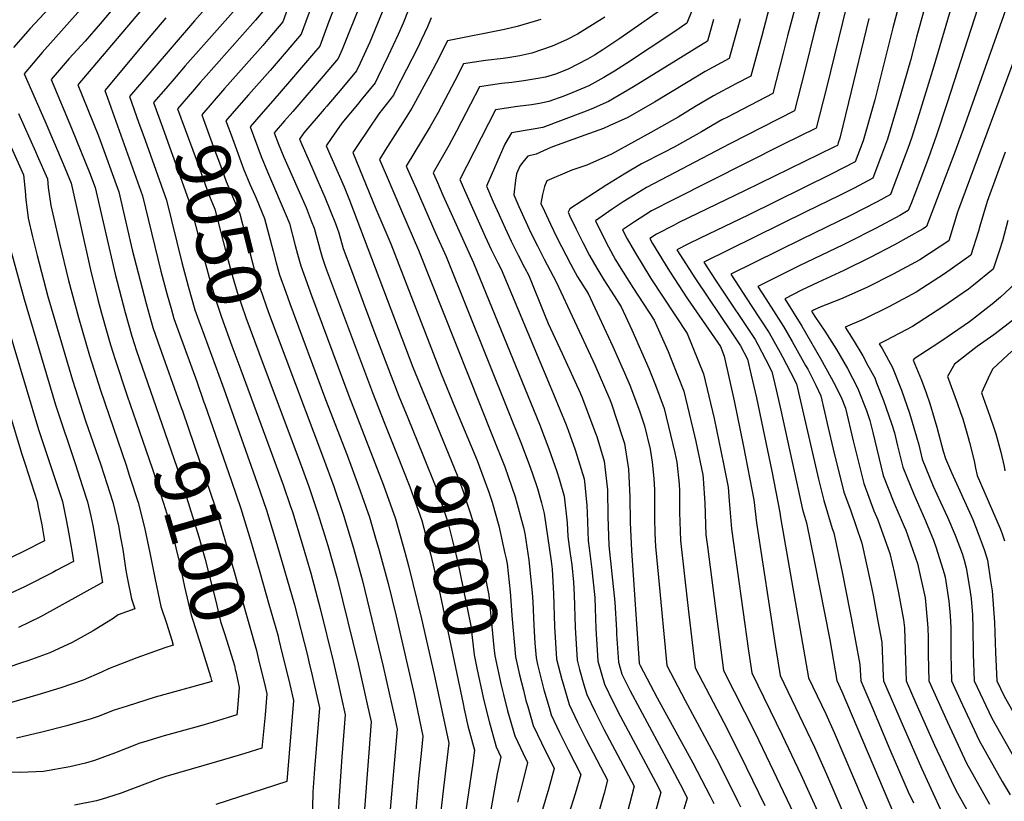
# Model space of a CAD drawing. Units: inches. Extents: x 2635678 to 2641088, y 1511935 to 1517344.
# Drawn here: x 2639131 to 2639652, y 1516455 to 1516869 of the extents above; entities that cross this region are included whole.
import ezdxf
from ezdxf.enums import TextEntityAlignment as Align

# ---------------------------------------------------------------- set-up
doc = ezdxf.new("R2010")
doc.units = ezdxf.units.IN
doc.header["$MEASUREMENT"] = 0
doc.layers.add('tile_2641_28_contour_10ft', color=106, linetype='Continuous')
doc.styles.add('Arial', font='arial.ttf')

msp = doc.modelspace()

# ---------------------------------------------------------------- linework, layer by layer
at = {"layer": 'tile_2641_28_contour_10ft'}
for p, q in [((2639226.32, 1516707.3, 9070), (2639236.03, 1516680.8, 9070)), ((2639228.18, 1516666.56, 9080), (2639228.62, 1516665.29, 9080))]:
    msp.add_line(p, q, dxfattribs=at)
for points, elevation in [([(2639211.13, 1516912.32), (2639173.14, 1516867.1), (2639165.33, 1516857.87), (2639156.75, 1516848.58), (2639147.2, 1516837.62), (2639158.1, 1516811.71), (2639167.53, 1516788.19), (2639170.48, 1516780.34), (2639181.11, 1516734.43), (2639186.43, 1516714.09), (2639189.96, 1516701.55), (2639192.53, 1516693.82), (2639204.3, 1516659.65)], 9100), ([(2639500.31, 1516907.61), (2639484.11, 1516867.38), (2639477.59, 1516863.03), (2639452.06, 1516846.08), (2639445.63, 1516841.88), (2639439.97, 1516838.55), (2639432.19, 1516834.17), (2639423.71, 1516830.57), (2639418.81, 1516828.63), (2639410.93, 1516825.85), (2639406, 1516824.81), (2639401.82, 1516824.07), (2639394.34, 1516823.15), (2639382.71, 1516821.43), (2639363.75, 1516784.52), (2639365.53, 1516780.5), (2639369.04, 1516772.59), (2639377.22, 1516754.34), (2639380.42, 1516747.4), (2639383.91, 1516740.38), (2639385.66, 1516737.03), (2639411.63, 1516675.07), (2639413.41, 1516670.79), (2639420.08, 1516654.5), (2639421.18, 1516651.67), (2639424.87, 1516641.2), (2639425.81, 1516638.46), (2639429.57, 1516625.94), (2639429.94, 1516622.8), (2639431.11, 1516611.77), (2639431.19, 1516607.85), (2639431.82, 1516593.04), (2639432.23, 1516589.09), (2639433.74, 1516577.94), (2639434.28, 1516572.71), (2639435.21, 1516562.94), (2639435.55, 1516557.25), (2639435.8, 1516546.61), (2639436.69, 1516532.36), (2639436.88, 1516529.34), (2639440.35, 1516517.04), (2639444.88, 1516507.83), (2639448.85, 1516499.99), (2639467.52, 1516464.95), (2639470.19, 1516459.89), (2639463.99, 1516437.49)], 8940), ([(2639307.39, 1516902.04), (2639294.41, 1516868.31), (2639289.56, 1516855.16), (2639286.3, 1516851.35), (2639279.89, 1516843.87), (2639273.47, 1516836.44), (2639264.61, 1516826.29), (2639258.31, 1516819.01), (2639252.64, 1516812.47), (2639258.45, 1516796.69), (2639261.83, 1516788.67), (2639272.28, 1516764.24), (2639273.45, 1516761.28), (2639276.58, 1516749.57), (2639277.78, 1516745.02), (2639279.53, 1516738.74), (2639285.24, 1516723.07), (2639305.01, 1516669.86), (2639323.39, 1516622.56), (2639329.66, 1516604.75), (2639334.56, 1516587.03), (2639336.49, 1516579.84), (2639343.44, 1516551.75), (2639350.23, 1516522.31), (2639357.91, 1516485.8), (2639355.15, 1516462.14), (2639352.61, 1516440.53)], 9020), ([(2639659.56, 1516893.35), (2639630.45, 1516811.09), (2639625.54, 1516797.64), (2639620.97, 1516785.59), (2639611.07, 1516759.56), (2639609.17, 1516758.32), (2639593.97, 1516749.86), (2639581.13, 1516743.15), (2639567.23, 1516736.33), (2639553.38, 1516729.93), (2639544.82, 1516725.89), (2639535.87, 1516721.24), (2639544.95, 1516706.75), (2639554.92, 1516689.67), (2639560.57, 1516679.42), (2639561.7, 1516677.19), (2639565.81, 1516669.11), (2639568.03, 1516663.35), (2639572.11, 1516646.03), (2639574.94, 1516634.69), (2639577.81, 1516623.38), (2639583.19, 1516608.91), (2639585.24, 1516604.17), (2639591.57, 1516586.36), (2639593.98, 1516575.79), (2639596.25, 1516565.51), (2639598.91, 1516551.25), (2639599.27, 1516546.95), (2639599.96, 1516529.41), (2639600.22, 1516518.81), (2639605.38, 1516507.05), (2639615.28, 1516484.84), (2639625.42, 1516463.08), (2639627.48, 1516459.41), (2639638.9, 1516438.82)], 8820), ([(2639276.5, 1516886.44), (2639270.01, 1516868.1), (2639262.07, 1516858.71), (2639259.36, 1516855.57), (2639240.7, 1516834.57)], 9040), ([(2639557.43, 1516885.33), (2639551.91, 1516863.91), (2639546.6, 1516842.34), (2639541.04, 1516820.95), (2639506.88, 1516803.47), (2639462.67, 1516780.25), (2639453.53, 1516774.71), (2639450.33, 1516772.67), (2639444.46, 1516768.82), (2639435.58, 1516762.57), (2639438.99, 1516755.69), (2639442.59, 1516748.8), (2639446.32, 1516741.97), (2639448.27, 1516738.81), (2639455.46, 1516727.27), (2639466.76, 1516710.04), (2639474.08, 1516693.33), (2639475.68, 1516689.35), (2639482.45, 1516672.29), (2639488.13, 1516648.79), (2639488.77, 1516645.74), (2639492.47, 1516628.02), (2639492.67, 1516626.01), (2639493.63, 1516612.99), (2639494.18, 1516596.32), (2639494.9, 1516590.06), (2639503.39, 1516524.37), (2639520.18, 1516491.24), (2639529.99, 1516470.95), (2639531.55, 1516467.66), (2639540.47, 1516448.69)], 8890), ([(2639598.95, 1516886.96), (2639593.11, 1516864.88), (2639583.55, 1516826.85), (2639577.39, 1516804.95), (2639573.18, 1516793.96), (2639560.49, 1516787.35), (2639516.49, 1516765.61), (2639491.13, 1516753.52), (2639484.96, 1516750.44), (2639478.76, 1516747.34), (2639488.59, 1516731.87), (2639507.79, 1516703.37), (2639512.47, 1516696.33), (2639516.15, 1516689.3), (2639518.14, 1516680.79), (2639520.92, 1516668.79), (2639525.26, 1516648.5), (2639529.02, 1516629.93), (2639533.33, 1516608.16), (2639533.62, 1516605.49), (2639548.41, 1516520.41), (2639557.6, 1516501.38), (2639562.17, 1516491.48), (2639582.57, 1516443.47)], 8860), ([(2639153.34, 1516883.2), (2639136.17, 1516864.62), (2639127.38, 1516854.41)], 9120), ([(2639234.45, 1516881.61), (2639223.2, 1516868.71), (2639188.68, 1516828.47), (2639193.61, 1516815.01), (2639197.02, 1516805.43), (2639208.34, 1516773.6), (2639216.52, 1516740.6), (2639219.81, 1516727.95), (2639223.45, 1516715.45), (2639226.14, 1516707.78), (2639226.32, 1516707.3)], 9070), ([(2639326.7, 1516883.29), (2639316.11, 1516857.38), (2639310.98, 1516846.17), (2639309.1, 1516842.22), (2639301.23, 1516832.78), (2639293.29, 1516823.39), (2639291.88, 1516821.76), (2639281.12, 1516809.27), (2639278.75, 1516805.93), (2639285.32, 1516791.12), (2639288.6, 1516783.74), (2639292.33, 1516775.15), (2639297.84, 1516761.16), (2639299.73, 1516756.22), (2639301.95, 1516748.05), (2639306.3, 1516736.32), (2639312.51, 1516719.58), (2639318.77, 1516702.92), (2639331.38, 1516669.8), (2639336.14, 1516658.17)], 9000), ([(2639543.67, 1516884.61), (2639537.42, 1516860.71), (2639535.15, 1516851.5), (2639529.52, 1516830.17), (2639505.53, 1516817.64), (2639502.56, 1516816.11), (2639494.47, 1516811.43), (2639491.83, 1516809.88), (2639477.34, 1516801.75), (2639471.78, 1516798.92), (2639459.99, 1516792.79), (2639450.76, 1516787.37), (2639441.69, 1516781.77), (2639422.11, 1516768.93), (2639421.16, 1516767.2), (2639422.08, 1516765.19), (2639425.46, 1516758.17), (2639428.93, 1516751.23), (2639432.54, 1516744.35), (2639436.28, 1516737.52), (2639440.06, 1516731.44), (2639445.48, 1516722.84), (2639449.23, 1516717.09), (2639454.86, 1516704.86), (2639463.95, 1516684.45), (2639467.5, 1516675.54), (2639472.03, 1516663.16), (2639477.73, 1516639.68), (2639478.78, 1516634.67), (2639479.94, 1516623.05), (2639480.2, 1516619.52), (2639480.16, 1516608.08), (2639480.62, 1516593.16), (2639482.76, 1516574.33), (2639484.92, 1516555.66), (2639488.38, 1516525.69), (2639505.57, 1516493.03), (2639515.48, 1516473.09), (2639525.31, 1516452.83)], 8900), ([(2639611.75, 1516881.91), (2639605.71, 1516859.9), (2639602.53, 1516847.68), (2639595.44, 1516823.2), (2639590.32, 1516805.97), (2639587.2, 1516797.44), (2639582.57, 1516785.32), (2639572.64, 1516780.01), (2639565.32, 1516776.23), (2639547.1, 1516767.4), (2639493.04, 1516740.81), (2639499.25, 1516731.24), (2639502.47, 1516726.36), (2639518.42, 1516702.49), (2639520.15, 1516699.84), (2639521.63, 1516697.18), (2639525.73, 1516689.36), (2639529.12, 1516682.81), (2639531.37, 1516673.05), (2639533.79, 1516662.36), (2639542.21, 1516624.35), (2639545.31, 1516609.74), (2639547.46, 1516602.52), (2639551.72, 1516581.83), (2639559.73, 1516540.54), (2639563.42, 1516519.1), (2639566.21, 1516513.29), (2639596.6, 1516441.72)], 8850), ([(2639167.26, 1516879.51), (2639142.43, 1516851.91), (2639132.97, 1516840.61), (2639143.91, 1516815.66), (2639153.61, 1516792.8), (2639157.86, 1516782.58), (2639168.13, 1516736.74), (2639172.06, 1516720.9), (2639173.97, 1516713.69), (2639176.55, 1516704.31), (2639178.64, 1516696.85), (2639181.13, 1516689.24), (2639187.56, 1516669.86), (2639192.29, 1516656.18)], 9110), ([(2639198.2, 1516878.05), (2639161.43, 1516834.63), (2639172.28, 1516807.71), (2639183.1, 1516778.09), (2639190.25, 1516747.36), (2639197.63, 1516718.75), (2639201.15, 1516706.2), (2639203.82, 1516698.51), (2639216.34, 1516663.14)], 9090), ([(2639245.08, 1516875.05), (2639218.28, 1516844.71), (2639213.41, 1516839.1), (2639207.97, 1516832.8)], 9060), ([(2639286.4, 1516879.88), (2639279.78, 1516861.63), (2639271.8, 1516852.26), (2639263.2, 1516842.3), (2639251.83, 1516829.48), (2639244.2, 1516820.68)], 9030), ([(2639311.76, 1516879.32), (2639301.49, 1516853.5), (2639299.33, 1516848.69), (2639291.35, 1516839.32), (2639277.36, 1516823.02), (2639275.29, 1516820.65), (2639270.94, 1516815.62), (2639265.43, 1516809.27), (2639267.65, 1516803.23), (2639270.56, 1516796.32), (2639282.27, 1516769.67), (2639285.06, 1516762.7), (2639286.59, 1516758.75), (2639289.02, 1516749.69), (2639289.75, 1516747.04), (2639290.75, 1516743.4), (2639292.67, 1516738.13), (2639317.41, 1516671.69), (2639323.9, 1516655.37)], 9010), ([(2639336.83, 1516875.06), (2639333.68, 1516867.45), (2639331.16, 1516861.38), (2639325.88, 1516850.13), (2639320.39, 1516838.83), (2639318.87, 1516835.75), (2639311.58, 1516826.8), (2639309.56, 1516824.34), (2639301.27, 1516814.43), (2639295.54, 1516806.19), (2639292.92, 1516802.36), (2639302.43, 1516780.65), (2639305.23, 1516773.68), (2639338.87, 1516685.07), (2639348.71, 1516661.04)], 8990), ([(2639475.84, 1516878.33), (2639448.57, 1516859.3), (2639439.59, 1516853.28), (2639435.11, 1516850.4), (2639431.34, 1516848.26), (2639421.16, 1516843.09), (2639414.42, 1516840.44), (2639409.09, 1516838.81), (2639405.15, 1516838.01), (2639397.69, 1516836.76), (2639391.28, 1516835.99), (2639385.85, 1516835.35), (2639374.2, 1516833.66), (2639364.73, 1516815.32), (2639362.04, 1516810.09), (2639357.99, 1516802.64), (2639349.59, 1516788.09), (2639351.86, 1516782.89), (2639354.81, 1516776.17), (2639359.98, 1516764.52), (2639371.06, 1516740.38), (2639404.72, 1516657.97), (2639405.96, 1516654.88), (2639410.9, 1516641.83), (2639415.18, 1516629.87), (2639416.37, 1516625.84), (2639419.01, 1516616.69), (2639420.65, 1516602.61), (2639420.98, 1516595.42), (2639422.1, 1516587.38), (2639423.17, 1516580.27), (2639424.06, 1516571.1), (2639424.42, 1516564.39), (2639424.94, 1516547.15), (2639425.96, 1516529.88), (2639427.23, 1516524.96), (2639429.53, 1516516.76), (2639431.01, 1516511.65), (2639435.54, 1516502.43), (2639440.11, 1516493.24), (2639456.08, 1516463.02), (2639449.95, 1516439.21)], 8950), ([(2639528.72, 1516879.58), (2639523.72, 1516860.64), (2639518, 1516839.38), (2639509.97, 1516835.2), (2639498.19, 1516828.89), (2639488.28, 1516823.05), (2639479.39, 1516817.64), (2639476.22, 1516815.85), (2639464.91, 1516809.52), (2639444.07, 1516797.9), (2639431.02, 1516792.07), (2639423.1, 1516789.48), (2639409.91, 1516783.85), (2639408.58, 1516780.9), (2639407.63, 1516776.64), (2639406.73, 1516771.84), (2639408.58, 1516767.73), (2639411.77, 1516760.79), (2639415.19, 1516753.74), (2639422.33, 1516739.82), (2639426.11, 1516733.02), (2639431.71, 1516724.13), (2639444.79, 1516696.04), (2639451.05, 1516682.15), (2639453.87, 1516675.62), (2639458.92, 1516661.88), (2639461.54, 1516653.96), (2639464.52, 1516641.61), (2639465.72, 1516634.76), (2639466.58, 1516626.14), (2639466.89, 1516620.01), (2639466.92, 1516605), (2639467.16, 1516596.92), (2639467.46, 1516590.1), (2639469, 1516573.6), (2639473.37, 1516527.01), (2639483.2, 1516508.45), (2639500.97, 1516475.22), (2639510.88, 1516455.32), (2639512.41, 1516452.17)], 8910), ([(2639568.61, 1516876.39), (2639558.09, 1516833.14), (2639552.56, 1516811.74), (2639534.85, 1516803.16), (2639477.14, 1516773.95), (2639465.33, 1516767.86), (2639456.23, 1516762.13), (2639450.01, 1516757.93), (2639452.46, 1516753.17), (2639456.22, 1516746.36), (2639465.01, 1516732.08), (2639484.29, 1516703), (2639492.95, 1516681.49), (2639498.48, 1516657.86), (2639503.53, 1516633.81), (2639505.98, 1516621.45), (2639506.52, 1516614.21), (2639507.66, 1516599.45), (2639516.68, 1516534.77), (2639518.4, 1516523.05), (2639534.57, 1516490), (2639544.38, 1516469.16), (2639554.1, 1516447.88)], 8880), ([(2639624.41, 1516876.92), (2639614.89, 1516844.55), (2639607.15, 1516819.35), (2639603.27, 1516806.99), (2639601.11, 1516801.02), (2639598.87, 1516794.93), (2639596.58, 1516788.81), (2639594.31, 1516782.85), (2639591.96, 1516776.68), (2639584.8, 1516772.73), (2639570.83, 1516765.43), (2639545, 1516752.91), (2639507.31, 1516734.29), (2639518.16, 1516717.82), (2639522.94, 1516710.56), (2639527.65, 1516703.27), (2639533.49, 1516692.9), (2639534.75, 1516690.62), (2639539.04, 1516682.41), (2639542.09, 1516676.33), (2639553.74, 1516625.8), (2639556.59, 1516614.47), (2639561.02, 1516599.61), (2639561.86, 1516597.24), (2639566.33, 1516576.48), (2639570.44, 1516555.84), (2639571.11, 1516552.34), (2639575.69, 1516527.45), (2639576.19, 1516518.78), (2639581.96, 1516505.18), (2639591.6, 1516482.52), (2639601.37, 1516460.07), (2639604.07, 1516454.25)], 8840), ([(2639638.16, 1516875.45), (2639622.01, 1516825.11), (2639616.35, 1516808.02), (2639611.98, 1516795.96), (2639607.44, 1516783.89), (2639602.81, 1516771.81), (2639601.35, 1516768.04), (2639596.96, 1516765.54), (2639584.41, 1516758.67), (2639569.03, 1516750.91), (2639566.86, 1516749.85), (2639543.56, 1516738.81), (2639538.87, 1516736.48), (2639521.59, 1516727.76), (2639525.83, 1516721.33), (2639535.2, 1516706.72), (2639539.87, 1516698.67), (2639546.96, 1516686.03), (2639548.05, 1516683.96), (2639552.37, 1516675.47), (2639555.06, 1516669.84), (2639558.83, 1516652.98), (2639561.58, 1516641.61), (2639567.23, 1516618.93), (2639570.73, 1516609.48), (2639576.72, 1516591.8), (2639581.41, 1516570.95), (2639582.72, 1516564.24), (2639585.28, 1516550.4), (2639587.26, 1516539.3), (2639588.06, 1516521.32), (2639588.2, 1516518.8), (2639598.56, 1516494.9), (2639608.36, 1516472.53), (2639614.39, 1516459.54), (2639618.48, 1516450.72)], 8830), ([(2639208.02, 1516870.25), (2639197.13, 1516857.3), (2639175.65, 1516831.64), (2639177.18, 1516827.84), (2639195.72, 1516775.85), (2639205.42, 1516736), (2639208.73, 1516723.36), (2639210.77, 1516716.12), (2639212.31, 1516710.83), (2639215, 1516703.15), (2639224.35, 1516677.51), (2639228.18, 1516666.56)], 9080), ([(2639260.24, 1516874.56), (2639255.49, 1516868.92), (2639227.93, 1516837.82)], 9050), ([(2639348.57, 1516870.17), (2639346.58, 1516865.48), (2639343.41, 1516858.77), (2639341.25, 1516854.22), (2639329.77, 1516831.48), (2639328.64, 1516829.28), (2639320.81, 1516819.42), (2639315.36, 1516811.27), (2639309.93, 1516803.11), (2639307.08, 1516798.79), (2639319.33, 1516769.02), (2639327.27, 1516750.45), (2639353.81, 1516681.56), (2639361.15, 1516663.89)], 8980), ([(2639440.66, 1516870.6), (2639426.07, 1516861.53), (2639420.34, 1516858.56), (2639412.71, 1516855.16), (2639401.93, 1516851.48), (2639395.56, 1516850.16), (2639389.13, 1516849.06), (2639386.65, 1516848.71), (2639377.29, 1516847.65), (2639365.69, 1516845.89), (2639361.06, 1516836.75), (2639352.21, 1516820.01), (2639348.04, 1516812.67), (2639335.42, 1516791.66), (2639338.19, 1516785.26), (2639340.59, 1516779.75), (2639351.1, 1516755.79), (2639356.46, 1516743.74), (2639389.53, 1516661.41), (2639396.01, 1516645.19), (2639400.48, 1516633.53), (2639402.04, 1516629.08), (2639404.83, 1516620.8), (2639406.98, 1516613.22), (2639408.5, 1516607.48), (2639412.22, 1516582.22), (2639412.62, 1516578.12), (2639413.33, 1516564.95), (2639413.96, 1516547.7), (2639415.04, 1516530.43), (2639417.84, 1516519.54), (2639418.47, 1516517.31), (2639421.66, 1516506.25), (2639426.11, 1516496.98), (2639430.69, 1516487.8), (2639441.98, 1516466.15), (2639440.21, 1516459.38), (2639426.43, 1516411.17)], 8960), ([(2639512.32, 1516869.75), (2639506.48, 1516848.6), (2639493.78, 1516841.79), (2639483.91, 1516835.84), (2639466.87, 1516825.46), (2639452.85, 1516817.46), (2639442.8, 1516812.96), (2639439.8, 1516811.66), (2639429.99, 1516808.09), (2639417.23, 1516803.46), (2639411.96, 1516801.44), (2639404.27, 1516797.94), (2639399.73, 1516796.98), (2639396.95, 1516793.56), (2639395.61, 1516791.67), (2639393.82, 1516787.62), (2639393.22, 1516784.26), (2639392.31, 1516776.47), (2639395.06, 1516770.26), (2639401.38, 1516756.35), (2639404.83, 1516749.32), (2639408.38, 1516742.33), (2639414.86, 1516730.32), (2639434.2, 1516688.62), (2639435.22, 1516686.37), (2639443.2, 1516667.93), (2639444.04, 1516665.71), (2639449.99, 1516647.75), (2639450.92, 1516644.65), (2639453.11, 1516631.06), (2639453.83, 1516616.17), (2639453.99, 1516602.83), (2639454.63, 1516588.01), (2639458.72, 1516528.26), (2639458.87, 1516527.74), (2639459.23, 1516527.03), (2639468.26, 1516509.81), (2639487.25, 1516475.36), (2639496.45, 1516457.78), (2639498.38, 1516453.92)], 8920), ([(2639580.52, 1516869.84), (2639569.77, 1516825.3), (2639565.02, 1516806.52), (2639564.29, 1516803.91), (2639563.79, 1516802.6), (2639562.28, 1516801.81), (2639514.61, 1516778.48), (2639479.77, 1516761.67), (2639477.28, 1516760.39), (2639467.96, 1516755.58), (2639464.44, 1516753.3), (2639465.86, 1516750.63), (2639472.56, 1516739.71), (2639474.92, 1516735.89), (2639484.41, 1516721.33), (2639501.81, 1516695.96), (2639503.8, 1516691), (2639509.12, 1516667.19), (2639514.03, 1516643.02), (2639519.53, 1516614.87), (2639520.9, 1516602.53), (2639531.05, 1516536.85), (2639533.4, 1516521.73), (2639551.61, 1516483.68), (2639558.09, 1516469.44), (2639568.53, 1516445.21)], 8870), ([(2639406.75, 1516869.33), (2639403.23, 1516868.24), (2639394.18, 1516865.55), (2639387.4, 1516863.99), (2639357.18, 1516858.11), (2639351.23, 1516846.21), (2639347.89, 1516839.87), (2639339.24, 1516823.92), (2639338.39, 1516822.41), (2639334.74, 1516816.67), (2639324.26, 1516800.01), (2639321.25, 1516795.22), (2639324.67, 1516787.09), (2639332.83, 1516767.91), (2639341.86, 1516747.1), (2639381.15, 1516648.55), (2639387.6, 1516632.34), (2639393.15, 1516616.34), (2639397.54, 1516600.21), (2639398.24, 1516597.01), (2639400.37, 1516582.81), (2639402.1, 1516565.5), (2639402.42, 1516560.7), (2639402.89, 1516548.25), (2639403.51, 1516538.8), (2639404.12, 1516530.97), (2639404.9, 1516527.56), (2639408.35, 1516514.05), (2639411.04, 1516504.73), (2639412.18, 1516500.77), (2639416.64, 1516491.52), (2639421.14, 1516482.28), (2639427.88, 1516469.27), (2639424.8, 1516458.92), (2639421.43, 1516448.31)], 8970), ([(2639498.16, 1516869.29), (2639494.96, 1516857.81), (2639455.78, 1516833.67), (2639442.47, 1516825.86), (2639433.27, 1516821.84), (2639429.29, 1516820.15), (2639407.67, 1516812.18), (2639402.59, 1516811.3), (2639391.22, 1516809.21), (2639387.59, 1516803.19), (2639377.92, 1516780.95), (2639381.51, 1516772.77), (2639384.62, 1516765.8), (2639387.75, 1516758.83), (2639390.93, 1516751.89), (2639394.62, 1516744.48), (2639397.99, 1516737.89), (2639400.26, 1516733.67), (2639408.62, 1516713.07), (2639410.62, 1516708.24), (2639418.07, 1516692.27), (2639427.54, 1516671.47), (2639428.79, 1516668.42), (2639435.31, 1516651.06), (2639436.28, 1516648.36), (2639440.19, 1516635.25), (2639441.95, 1516620.15), (2639442.21, 1516605.99), (2639442.68, 1516590.64), (2639444.28, 1516575.62), (2639445.83, 1516560.61), (2639446.73, 1516545.73), (2639446.84, 1516543.67), (2639447.8, 1516528.8), (2639449.61, 1516522.39), (2639454.05, 1516513.54), (2639474.49, 1516475.43), (2639482.08, 1516461.02), (2639484.29, 1516456.76), (2639476.42, 1516431.32)], 8930), ([(2639662.54, 1516861.87), (2639627.4, 1516767.21), (2639622.8, 1516752.04), (2639607.4, 1516742.05), (2639593.32, 1516734.31), (2639579.33, 1516727.38), (2639565.42, 1516721.18), (2639554.97, 1516716.98), (2639551.58, 1516715.43), (2639550.88, 1516715.1), (2639550.15, 1516714.72), (2639551.9, 1516711.86), (2639557.21, 1516704.15), (2639563.38, 1516694.38), (2639569.13, 1516684.37), (2639574.5, 1516674.15), (2639579.17, 1516662.16), (2639581, 1516656.86), (2639582.52, 1516650.39), (2639588.13, 1516627.71), (2639593.75, 1516613.34), (2639599.21, 1516600.72), (2639600.06, 1516598.73), (2639605.03, 1516584.64), (2639606.18, 1516581), (2639610.25, 1516562.87), (2639610.89, 1516557.09), (2639611.73, 1516546.97), (2639611.91, 1516541.66), (2639611.9, 1516532.9), (2639612.23, 1516518.83), (2639622.09, 1516496.97), (2639632.24, 1516475.21), (2639644.35, 1516453.54)], 8810), ([(2639227.93, 1516837.82), (2639226.23, 1516835.89), (2639222.19, 1516831.23), (2639214.26, 1516822.07), (2639223.99, 1516795.24), (2639230.67, 1516776.94), (2639234.03, 1516768.86), (2639239.9, 1516745.53), (2639243.11, 1516733.81), (2639245.83, 1516724.75), (2639250.41, 1516711.37), (2639259.59, 1516686.73)], 9050), ([(2639240.7, 1516834.57), (2639239.03, 1516832.69), (2639227.06, 1516818.87), (2639233.3, 1516801.73), (2639236.88, 1516791.94), (2639239.97, 1516783.55), (2639241.95, 1516778.83), (2639247.17, 1516766.33), (2639255.24, 1516735.66), (2639257.07, 1516729.41), (2639257.99, 1516726.73), (2639262.44, 1516714.05), (2639271.57, 1516689.74)], 9040), ([(2639207.97, 1516832.8), (2639201.47, 1516825.27), (2639206.39, 1516811.81), (2639220.95, 1516771.36), (2639228.44, 1516741.82), (2639230.92, 1516732.57), (2639232.17, 1516728.26), (2639234.63, 1516720.1), (2639237.56, 1516711.56), (2639243.02, 1516696.4), (2639247.68, 1516683.73)], 9060), ([(2639129.95, 1516819.59), (2639138.94, 1516799.45), (2639139.88, 1516797.3), (2639145.25, 1516784.83), (2639145.73, 1516780.39), (2639147.02, 1516770.73), (2639151.6, 1516750.77), (2639156.5, 1516730.98), (2639161.73, 1516711.38), (2639167.54, 1516691.2), (2639173.32, 1516672.86), (2639186.9, 1516633.24), (2639188.84, 1516627.36), (2639193.34, 1516613.43), (2639196.63, 1516600.2), (2639199.56, 1516586.75), (2639202.31, 1516572.58), (2639205.34, 1516558.34), (2639208.37, 1516549.39), (2639211.14, 1516540.5), (2639211.97, 1516537.76), (2639207.42, 1516536.29), (2639192.6, 1516531.06), (2639177.68, 1516525.27), (2639173.94, 1516523.5), (2639164.26, 1516519.25), (2639152.41, 1516515.22), (2639140.13, 1516511.53), (2639074.55, 1516492.31)], 9120), ([(2639244.2, 1516820.68), (2639239.85, 1516815.67), (2639242.55, 1516808.3), (2639249.22, 1516790.13), (2639252.59, 1516782.11), (2639255.07, 1516776.31), (2639255.79, 1516774.58)], 9030), ([(2639126.14, 1516801.75), (2639132.63, 1516787.07), (2639133.5, 1516778.49), (2639133.83, 1516773.78), (2639134.31, 1516769.91), (2639135.13, 1516764.12), (2639137.43, 1516754.12), (2639139.8, 1516744.21), (2639145.45, 1516722.49), (2639158.55, 1516678.12), (2639165.5, 1516656.62), (2639173.48, 1516633.37), (2639179.99, 1516613.56), (2639182.91, 1516601.04), (2639184.06, 1516594.76), (2639185.15, 1516588.53), (2639186.89, 1516577.3), (2639187.63, 1516572.8), (2639189.83, 1516562.24), (2639191.5, 1516557.05), (2639182.83, 1516553.76), (2639180.16, 1516551.96), (2639169.52, 1516545.39), (2639158.43, 1516539.2), (2639146.5, 1516533.68), (2639134.94, 1516529.41), (2639131.54, 1516528.36), (2639117.37, 1516523.69)], 9130), ([(2639652.76, 1516799.07), (2639643.08, 1516772.96), (2639639.28, 1516759.8), (2639638.48, 1516757.15), (2639634.54, 1516744.51), (2639620.62, 1516734.54), (2639605.54, 1516724.89), (2639591.48, 1516717.26), (2639577.5, 1516710.44), (2639567.87, 1516706.23), (2639572.24, 1516699.52), (2639577.19, 1516691.08), (2639580.01, 1516685.92), (2639583.56, 1516679.4), (2639584.58, 1516676.8), (2639588.26, 1516667.43), (2639592.49, 1516655.18), (2639593.97, 1516650.38), (2639595.67, 1516643.39), (2639598.46, 1516632.04), (2639604.21, 1516617.73), (2639610.42, 1516603.62), (2639614.69, 1516593.37), (2639616.13, 1516589.29), (2639620.41, 1516575.78), (2639620.87, 1516573.75), (2639622.83, 1516561.06), (2639623.5, 1516553.54), (2639623.82, 1516546.99), (2639623.93, 1516535.87), (2639623.93, 1516532.92), (2639624.24, 1516518.85), (2639628.77, 1516508.87), (2639638.95, 1516487.16), (2639651.11, 1516465.58), (2639655.3, 1516458.42)], 8800), ([(2639255.79, 1516774.58), (2639260.31, 1516763.8), (2639264.82, 1516746.64), (2639266.54, 1516740.35), (2639268.3, 1516734.08), (2639271.57, 1516724.82), (2639273.77, 1516718.75), (2639292.66, 1516668.04), (2639303.99, 1516638.46), (2639310.01, 1516622.11), (2639315.86, 1516605.67), (2639319.16, 1516594.43), (2639321, 1516587.94), (2639325.77, 1516570.41), (2639330.01, 1516553.13), (2639339.62, 1516511.54), (2639344.2, 1516489.56), (2639343.43, 1516482.1), (2639341.86, 1516467.04), (2639338.88, 1516431.01)], 9030), ([(2639654.07, 1516762.87), (2639651.3, 1516752.1), (2639649.76, 1516747.17), (2639646.27, 1516736.99), (2639635.9, 1516728.46), (2639633.21, 1516726.47), (2639619.68, 1516717.08), (2639603.57, 1516706.72), (2639589.53, 1516699.25), (2639585.94, 1516697.54), (2639587.48, 1516695.01), (2639593.06, 1516684.9), (2639597.82, 1516672.96), (2639601.98, 1516660.68), (2639605.77, 1516648.18), (2639606.94, 1516643.89), (2639608.78, 1516636.37), (2639614.61, 1516622.09), (2639618.47, 1516613.52), (2639622.09, 1516605.65), (2639626.21, 1516596.1), (2639629.82, 1516586.31), (2639630.94, 1516582.83), (2639632.06, 1516578.74), (2639633.8, 1516568.29), (2639634.71, 1516562.49), (2639635.3, 1516553.83), (2639635.64, 1516547.01), (2639635.78, 1516532.94), (2639636.25, 1516518.87), (2639645.61, 1516499.02), (2639657.79, 1516477.48)], 8790), ([(2639125.55, 1516748.23), (2639132.98, 1516721.05), (2639149.58, 1516665.08), (2639160.06, 1516633.51), (2639163.72, 1516622.43), (2639166.59, 1516613.7), (2639168.28, 1516606.19), (2639169.33, 1516601.18), (2639171.37, 1516589.21), (2639173.56, 1516576.15), (2639174.42, 1516570.92), (2639141.66, 1516552.82), (2639129.86, 1516547.19)], 9140), ([(2639104.18, 1516729.62), (2639131.67, 1516639.02), (2639133.4, 1516633.77), (2639139.83, 1516613.96), (2639140.44, 1516610.93), (2639142.29, 1516601.45), (2639143.73, 1516593.14), (2639132.54, 1516587.46), (2639121.27, 1516582)], 9160), ([(2639658, 1516729.47), (2639650.2, 1516722.1), (2639645.82, 1516718.39), (2639633.8, 1516709.05), (2639622.03, 1516701), (2639617.54, 1516697.97), (2639604.5, 1516689.57), (2639604, 1516688.86), (2639604.8, 1516686.72), (2639608.3, 1516678.27), (2639610.78, 1516671.51), (2639612.71, 1516665.9), (2639615.04, 1516658.11), (2639616.45, 1516653.33), (2639619.88, 1516640.65), (2639621.09, 1516636.65), (2639624.27, 1516629.28), (2639635.48, 1516604.28), (2639638.45, 1516596.94), (2639640.56, 1516591.32), (2639641.75, 1516587.85), (2639643.25, 1516582.85), (2639645, 1516571.81), (2639645.83, 1516566.57), (2639646.99, 1516549.77), (2639647.59, 1516533.85), (2639648.27, 1516518.89), (2639652.14, 1516510.66), (2639664.35, 1516489.16)], 8780), ([(2639120.99, 1516717.74), (2639140.63, 1516652.05), (2639153.2, 1516613.83), (2639154.95, 1516605.15), (2639156.03, 1516599.64), (2639157.95, 1516588.8), (2639159.08, 1516582.03), (2639149.96, 1516577.29), (2639148.06, 1516576.31), (2639133.11, 1516568.76), (2639125.58, 1516565.18)], 9150), ([(2639659.71, 1516712.26), (2639650.46, 1516705.08), (2639646.63, 1516702.29), (2639637.77, 1516695.96), (2639625.85, 1516686.74), (2639622.06, 1516680.18), (2639627.29, 1516666.14), (2639629.1, 1516661), (2639630.18, 1516657.77), (2639633.12, 1516647.86), (2639633.85, 1516645.17), (2639636.23, 1516635.38), (2639637.03, 1516631.5), (2639637.91, 1516627.69), (2639649.97, 1516599.62), (2639651.06, 1516596.82), (2639652.37, 1516593.02)], 8770), ([(2639656.29, 1516693.5), (2639651.46, 1516689.17), (2639646.03, 1516684.06), (2639643.65, 1516679.34), (2639640.12, 1516671.5), (2639644.56, 1516659.17), (2639646.74, 1516653), (2639647.82, 1516649.68), (2639650.4, 1516639.97), (2639652.1, 1516632.42), (2639652.57, 1516630.12)], 8760), ([(2639271.57, 1516689.74), (2639291.51, 1516636.62), (2639296.95, 1516621.8), (2639302.14, 1516606.59), (2639307.42, 1516589.14), (2639312.23, 1516571.8), (2639323.18, 1516526.55), (2639327.95, 1516505.21), (2639328.93, 1516500.69), (2639330.49, 1516493.32), (2639326.58, 1516446.6)], 9040), ([(2639247.68, 1516683.73), (2639270.08, 1516622.77), (2639273.88, 1516611.74), (2639275.03, 1516608.4), (2639280.18, 1516591.5), (2639284.75, 1516576.01), (2639289.73, 1516557.25), (2639296.66, 1516529.27), (2639299.12, 1516518.59), (2639303.07, 1516500.85), (2639301.24, 1516478.66), (2639299.66, 1516455.35), (2639299.18, 1516441.53)], 9060), ([(2639259.59, 1516686.73), (2639278.41, 1516636.26), (2639283.68, 1516621.87), (2639288.58, 1516607.49), (2639293.82, 1516590.53), (2639298.7, 1516573.18), (2639309.9, 1516527.91), (2639314.69, 1516506.56), (2639316.78, 1516497.08), (2639313.23, 1516450.94)], 9050), ([(2639236.03, 1516680.8), (2639238.65, 1516673.63), (2639256.46, 1516623.69), (2639261.39, 1516609.31), (2639266.16, 1516593.66), (2639266.85, 1516591.31), (2639276.14, 1516559.21), (2639283.03, 1516532.23), (2639283.82, 1516528.95), (2639285.47, 1516521.73), (2639289.36, 1516504.61), (2639286.71, 1516472.23), (2639285.93, 1516459.81), (2639285.49, 1516444.14)], 9070), ([(2639216.34, 1516663.14), (2639216.77, 1516661.94), (2639229.27, 1516625.5), (2639234.06, 1516611.14), (2639239.13, 1516594.24), (2639244.03, 1516577.36), (2639247.99, 1516563.51), (2639255.98, 1516534.87), (2639257.52, 1516528.57)], 9090), ([(2639228.62, 1516665.29), (2639242.83, 1516624.6), (2639247.73, 1516610.22), (2639252.82, 1516593.33), (2639257.72, 1516576.44), (2639262.58, 1516559.56), (2639267.44, 1516542.52), (2639267.76, 1516541.23), (2639269.71, 1516533.23), (2639271.58, 1516525.54), (2639273.62, 1516516.95), (2639275.64, 1516508.37), (2639272.15, 1516465.52), (2639247.1, 1516457.36), (2639234.47, 1516453.36)], 9080), ([(2639348.71, 1516661.04), (2639362.28, 1516627.92), (2639365.38, 1516619.75), (2639371.2, 1516601.97), (2639372.41, 1516597.04), (2639375.13, 1516584.32), (2639379.1, 1516564.27), (2639381.76, 1516536.49), (2639382.28, 1516532.05), (2639385.75, 1516516.49), (2639386.97, 1516511.55)], 8990), ([(2639361.15, 1516663.89), (2639372.87, 1516635.67), (2639374.14, 1516632.3)], 8980), ([(2639192.29, 1516656.18), (2639201.02, 1516630.96), (2639206.81, 1516612.96), (2639209.34, 1516604.46), (2639211.31, 1516597.27), (2639215.22, 1516581.45), (2639217.9, 1516568.66), (2639221.25, 1516554.34), (2639226.98, 1516536.51), (2639231.65, 1516521.09)], 9110), ([(2639204.3, 1516659.65), (2639215.53, 1516627.02), (2639225.47, 1516595.16), (2639228.71, 1516583.93), (2639234.5, 1516561.03), (2639237.02, 1516550.37), (2639239.47, 1516542.93), (2639244.32, 1516527.08), (2639244.81, 1516524.89)], 9100), ([(2639336.14, 1516658.17), (2639344.16, 1516638.56), (2639351.41, 1516620.69), (2639354.47, 1516611.98), (2639357.47, 1516602.89), (2639361.82, 1516585.21), (2639362.85, 1516580.71), (2639369.55, 1516547.95), (2639371.36, 1516532.59), (2639372.98, 1516524.61), (2639375.96, 1516510.84), (2639376.37, 1516509.13)], 9000), ([(2639323.9, 1516655.37), (2639330.22, 1516639.5), (2639337.31, 1516621.63), (2639343.62, 1516603.81), (2639345.78, 1516595.73), (2639348.17, 1516586.12), (2639353.32, 1516564.4), (2639365.49, 1516506.65)], 9010), ([(2639374.14, 1516632.3), (2639379.21, 1516618.83), (2639380.93, 1516613.54), (2639384.46, 1516601.08), (2639387.68, 1516586.42), (2639388.32, 1516583.44), (2639388.82, 1516580.9), (2639390.45, 1516566.08), (2639390.96, 1516558.73)], 8980), ([(2639390.96, 1516558.73), (2639391.31, 1516553.49), (2639393.2, 1516531.51), (2639395.38, 1516522.06), (2639397.42, 1516513.95)], 8980), ([(2639257.52, 1516528.57), (2639260.05, 1516518.17), (2639261.57, 1516511.91), (2639260.98, 1516505.34), (2639260.55, 1516500.84), (2639258.87, 1516483.18), (2639249.87, 1516480.41), (2639246.28, 1516479.31), (2639234.82, 1516475.9), (2639207.95, 1516468.12), (2639204.91, 1516467.09), (2639183.87, 1516459.11), (2639174.22, 1516456.07), (2639171.33, 1516455.25), (2639159.54, 1516453.02)], 9090), ([(2639244.81, 1516524.89), (2639245.05, 1516523.85), (2639246.86, 1516515.37), (2639245.89, 1516504.29), (2639245.58, 1516500.84), (2639233, 1516496.96), (2639225.83, 1516494.85), (2639207.04, 1516489.72), (2639196.24, 1516486.45), (2639194.21, 1516485.8), (2639180.79, 1516480.45), (2639170.28, 1516476.61), (2639165.52, 1516475.25), (2639157.16, 1516473.25), (2639143.2, 1516470.8), (2639130.75, 1516470.35), (2639125.75, 1516470.39), (2639113.78, 1516470.17), (2639051.69, 1516453.1)], 9100), ([(2639231.65, 1516521.09), (2639232.27, 1516519.03), (2639232.32, 1516518.8), (2639232.29, 1516518.5), (2639231.89, 1516518.38), (2639202.35, 1516510.18), (2639187.44, 1516505.52), (2639180.67, 1516503.24), (2639172.19, 1516500.02), (2639168.52, 1516498.78), (2639155.62, 1516495), (2639142.38, 1516491.66), (2639128.94, 1516488.57)], 9110), ([(2639386.97, 1516511.55), (2639389.09, 1516502.93), (2639392.92, 1516489.65), (2639397.28, 1516480.33), (2639399.67, 1516475.53), (2639397.59, 1516467.62), (2639394.37, 1516454.63)], 8990), ([(2639397.42, 1516513.95), (2639398.79, 1516508.53), (2639399.72, 1516505.29), (2639402.63, 1516495.26), (2639407.02, 1516485.96), (2639413.77, 1516472.4), (2639410.85, 1516462.01), (2639407.54, 1516450.68)], 8980), ([(2639365.49, 1516506.65), (2639366.08, 1516503.85), (2639368.08, 1516495.04), (2639369.38, 1516489.93), (2639371.62, 1516482.04), (2639370.72, 1516475.16), (2639366.72, 1516448.95)], 9010), ([(2639376.37, 1516509.13), (2639379.23, 1516497.23), (2639383.04, 1516483.94), (2639385.57, 1516478.65), (2639383.53, 1516469.64), (2639379.79, 1516448.49)], 9000)]:
    msp.add_lwpolyline(points, dxfattribs=dict(at, elevation=elevation))

# ---------------------------------------------------------------- texts
at = {"color": 18, "style": 'Arial'}
for s, rotation, p in [('9050', -75.8801, (2639236.17, 1516760.36)), ('9100', -73.8784, (2639226.17, 1516592.74)), ('9000', -77.1251, (2639361.89, 1516584.94))]:
    msp.add_text(s, height=28.8, rotation=rotation, dxfattribs=at).set_placement(p, align=Align.MIDDLE_CENTER)

doc.saveas('drawing.dxf')
